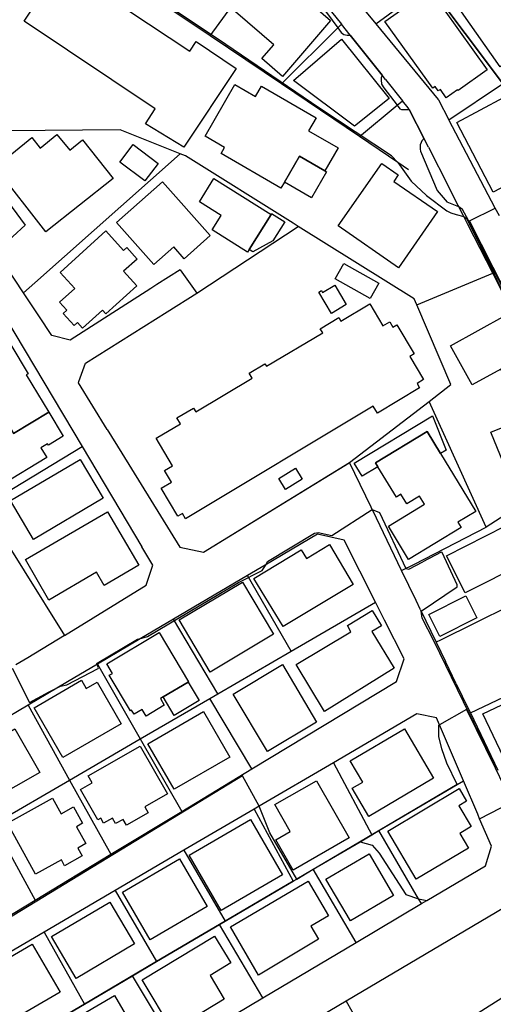
# Model space of a CAD drawing. Extents: x -22000 to -20000, y 93000 to 94500.
# Drawn here: x -21898 to -21825, y 93615 to 93765 of the extents above; entities that cross this region are included whole.
import ezdxf

# ---------------------------------------------------------------- set-up
doc = ezdxf.new("R2010")
doc.units = 0
for name, color, linetype in [('2101000', 7, 'Continuous'), ('2101001', 7, 'Continuous'), ('3001000', 4, 'Continuous'), ('3002000', 5, 'Continuous'), ('3003000', 7, 'Continuous'), ('6110000', 1, 'Continuous'), ('6130000', 3, 'Continuous'), ('7101000', 4, 'Continuous'), ('7101001', 8, 'Continuous'), ('7102000', 2, 'Continuous'), ('7102001', 8, 'Continuous')]:
    doc.layers.add(name, color=color, linetype=linetype)

msp = doc.modelspace()

# ---------------------------------------------------------------- linework, layer by layer
at = {"layer": '2101000', "flags": 128}
for points in [[(-21853.16, 93770.17), (-21852.79, 93769.73), (-21848.61, 93764.5)], [(-21847.12, 93769.17), (-21843.34, 93764.58), (-21833.82, 93753.02), (-21833.8, 93752.99), (-21832.21, 93749.95)], [(-21841.89, 93756.1), (-21842.4, 93756.74), (-21847.27, 93762.83), (-21848.61, 93764.5)], [(-21841.89, 93756.1), (-21839.27, 93752.83)], [(-21835.33, 93745.74), (-21835.99, 93747.04), (-21838.27, 93751.49), (-21838.4, 93751.74), (-21839.27, 93752.83)], [(-21824.5, 93735.29), (-21825.13, 93736.48), (-21832.21, 93749.95)], [(-21835.33, 93745.74), (-21832.22, 93739.64)], [(-21817.43, 93710.68), (-21825.52, 93726.53), (-21829.33, 93733.98), (-21830.05, 93735.39), (-21830.8, 93736.86), (-21832.22, 93739.64)], [(-21894.82, 93720.03), (-21897.16, 93723.54), (-21901.32, 93729.81), (-21906.42, 93725.61), (-21917.7, 93716.32), (-21917.72, 93716.3)], [(-21873.24, 93727.06), (-21876.78, 93724.81)], [(-21909.65, 93715.78), (-21903.44, 93720.97), (-21899.91, 93719.73), (-21888.19, 93700.09), (-21879.08, 93684.81)], [(-21884.38, 93702.73), (-21888.77, 93709.82), (-21888.69, 93710.05)], [(-21884.38, 93702.73), (-21882.13, 93699.09), (-21873.27, 93684.76), (-21869.7, 93684), (-21847.45, 93697.61)], [(-21836.53, 93675.19), (-21837.22, 93676.62), (-21839.42, 93681.18), (-21843.28, 93689.16), (-21847.38, 93697.65), (-21847.45, 93697.61)], [(-21843.43, 93676.38), (-21848.22, 93685.81), (-21852.27, 93686.73), (-21860.24, 93682.03)], [(-21890.89, 93671.31), (-21878.41, 93678.96), (-21877.41, 93682.01), (-21879.08, 93684.81)], [(-21860.24, 93682.03), (-21862.94, 93680.44), (-21874.26, 93673.76), (-21879.34, 93670.76)], [(-21842.04, 93673.65), (-21843.43, 93676.38)], [(-21836.53, 93675.19), (-21834.14, 93670.25), (-21832.72, 93667.3)], [(-21935.65, 93619.55), (-21935.21, 93618.72), (-21931.14, 93611.05), (-21928.84, 93610.69), (-21906.68, 93624.09), (-21895.39, 93630.92), (-21883.82, 93637.92), (-21872.99, 93644.47), (-21862.3, 93650.93), (-21840.23, 93664.28), (-21839.03, 93667.71), (-21842.04, 93673.65)], [(-21890.89, 93671.31), (-21896.52, 93667.87), (-21898.34, 93666.82)], [(-21879.34, 93670.76), (-21885.86, 93666.91)], [(-21831.09, 93663.94), (-21832.72, 93667.3)], [(-21885.86, 93666.91), (-21890.43, 93664.21)], [(-21890.43, 93664.21), (-21896.46, 93660.66)], [(-21831.09, 93663.94), (-21829.25, 93660.14), (-21828.93, 93659.47), (-21824.73, 93650.77)], [(-21896.46, 93660.66), (-21901.11, 93657.91), (-21901.44, 93657.72)], [(-21834.1, 93658.72), (-21837.09, 93659.32), (-21849.82, 93651.88), (-21861.18, 93645.25), (-21861.96, 93644.79), (-21872.68, 93638.53), (-21883.19, 93632.39), (-21894.02, 93626.06), (-21905.28, 93619.48), (-21905.71, 93619.23), (-21915.87, 93613.29)], [(-21827.81, 93644.06), (-21829.99, 93649.13), (-21834.1, 93658.72)], [(-21836.41, 93630.39), (-21835.58, 93630.88), (-21826.64, 93636.18), (-21825.7, 93639.15), (-21827.51, 93643.35), (-21827.81, 93644.06)], [(-21873.21, 93608.57), (-21860.63, 93616.03), (-21846.36, 93624.49), (-21836.41, 93630.39)], [(-21820.56, 93628.78), (-21823.69, 93629.79), (-21847.9, 93615.51), (-21860.09, 93608.32), (-21870.1, 93602.41), (-21871.54, 93601.56), (-21871.94, 93598.24)]]:
    msp.add_lwpolyline(points, dxfattribs=at)
at = {"layer": '2101001', "flags": 128}
for points in [[(-21873.24, 93727.06), (-21870.72, 93723.48)], [(-21876.78, 93724.81), (-21877.72, 93724.21), (-21890.06, 93716.34), (-21892.83, 93717.02), (-21894.82, 93720.03)], [(-21888.69, 93710.05), (-21887.71, 93712.81), (-21875.21, 93720.66), (-21870.72, 93723.48)]]:
    msp.add_lwpolyline(points, dxfattribs=at)
at = {"layer": '3001000', "flags": 128}
for points in [[(-21878.52, 93749.32), (-21877.05, 93751.61), (-21897.07, 93764.96), (-21889.96, 93775.64), (-21879.76, 93768.85), (-21881.22, 93766.66), (-21871.79, 93760.39), (-21870.81, 93761.86), (-21864.67, 93757.77), (-21872.66, 93745.76), (-21878.52, 93749.32)], [(-21826.95, 93773.66), (-21821.8, 93766.32), (-21819.27, 93768.09), (-21816.26, 93763.79), (-21824.39, 93758.03), (-21832.55, 93769.72), (-21826.95, 93773.66)], [(-21864.77, 93766.4), (-21859.19, 93772.82), (-21850.26, 93765.06), (-21857.61, 93756.55), (-21860.76, 93759.29), (-21858.96, 93761.38), (-21864.77, 93766.4)], [(-21835.12, 93769.83), (-21826.37, 93757.58), (-21830.79, 93754.43), (-21830.87, 93754.53), (-21832.6, 93753.3), (-21833.51, 93754.58), (-21833.84, 93754.35), (-21834.31, 93755), (-21834.68, 93754.74), (-21841.97, 93764.94), (-21835.12, 93769.83)], [(-21855.91, 93755.95), (-21848.61, 93762.21), (-21841.35, 93753.21), (-21846.63, 93748.95), (-21855.91, 93755.95)], [(-21864.87, 93755.3), (-21861.74, 93753.48), (-21860.81, 93755.08), (-21852.49, 93750.25), (-21853.64, 93748.27), (-21849.12, 93745.65), (-21851.15, 93742.17), (-21855.02, 93744.41), (-21857.33, 93740.43), (-21857.85, 93739.53), (-21866.96, 93744.81), (-21866.45, 93745.71), (-21869.43, 93747.44), (-21864.87, 93755.3)], [(-21823.79, 93753.39), (-21820.2, 93746.61), (-21821.35, 93745.97), (-21818.4, 93740.45), (-21821.33, 93738.9), (-21822.22, 93740.58), (-21825.42, 93738.89), (-21831.01, 93749.53), (-21823.79, 93753.39)], [(-21895.91, 93747.26), (-21894.62, 93745.62), (-21892.09, 93747.69), (-21890.1, 93745.3), (-21888.15, 93746.88), (-21883.47, 93740.96), (-21893.73, 93732.85), (-21901.5, 93742.7), (-21895.91, 93747.26)], [(-21878.63, 93740.61), (-21882.46, 93743.48), (-21880.44, 93746.16), (-21876.61, 93743.29), (-21878.63, 93740.61)], [(-21857.33, 93740.43), (-21855.02, 93744.41), (-21851.15, 93742.17), (-21850.88, 93742.01), (-21853.19, 93738.03), (-21857.33, 93740.43)], [(-21842.44, 93743.29), (-21839.93, 93741.55), (-21840.63, 93740.51), (-21833.96, 93735.93), (-21839.92, 93727.37), (-21849.09, 93733.75), (-21842.44, 93743.29)], [(-21870.31, 93737.42), (-21868.08, 93740.97), (-21859.36, 93735.5), (-21862.71, 93730.17), (-21862.97, 93729.75), (-21868.38, 93733.14), (-21867, 93735.34), (-21870.31, 93737.42)], [(-21877.27, 93727.85), (-21882.94, 93734.25), (-21875.92, 93740.48), (-21868.65, 93732.28), (-21872.63, 93728.75), (-21874.22, 93730.55), (-21877.27, 93727.85)], [(-21879.87, 93724.63), (-21884.6, 93720.35), (-21885.11, 93720.91), (-21888.16, 93718.15), (-21888.94, 93719.01), (-21889.44, 93718.56), (-21891.11, 93720.4), (-21890.57, 93720.9), (-21891.67, 93722.11), (-21889.34, 93724.21), (-21891.57, 93726.67), (-21884.58, 93733), (-21881.88, 93730.02), (-21881.4, 93730.46), (-21879.81, 93728.7), (-21881.87, 93726.84), (-21879.87, 93724.63)], [(-21831.96, 93715.45), (-21823.5, 93720.15), (-21819.13, 93712.28), (-21823.35, 93709.94), (-21824.3, 93711.92), (-21828.66, 93709.5), (-21831.96, 93715.45)], [(-21900.64, 93702.08), (-21900.66, 93702.1), (-21899.21, 93702.98), (-21898.68, 93702.1), (-21893.32, 93705.34), (-21891.1, 93701.68), (-21893.35, 93700.31), (-21893.48, 93700.53), (-21894.52, 93699.9), (-21893.62, 93698.41), (-21900.45, 93694.28), (-21903.96, 93700.07), (-21901.67, 93701.46), (-21900.64, 93702.08)], [(-21819.92, 93704.71), (-21819.09, 93702.67), (-21815.62, 93704.08), (-21813.05, 93697.75), (-21822.4, 93693.95), (-21825.8, 93702.32), (-21819.92, 93704.71)], [(-21838.36, 93682.9), (-21841.43, 93687.96), (-21835.94, 93691.3), (-21836.69, 93692.53), (-21838.63, 93691.35), (-21839.53, 93692.84), (-21840.23, 93692.41), (-21843.04, 93697.03), (-21843.4, 93697.62), (-21835.52, 93702.41), (-21833.48, 93699.04), (-21828.11, 93690.21), (-21830.83, 93688.56), (-21830.35, 93687.76), (-21838.36, 93682.9)], [(-21885, 93692.22), (-21895.64, 93685.93), (-21899.15, 93691.86), (-21888.5, 93698.15), (-21885, 93692.22)], [(-21879.57, 93681.99), (-21884.86, 93678.91), (-21886.04, 93680.93), (-21893.3, 93676.7), (-21896.88, 93682.86), (-21884.32, 93690.16), (-21879.57, 93681.99)], [(-21829.71, 93677.79), (-21832.56, 93683.46), (-21823.55, 93687.99), (-21820.7, 93682.31), (-21829.71, 93677.79)], [(-21854.76, 93684.34), (-21853.96, 93683.03), (-21850.42, 93685.15), (-21846.82, 93679.05), (-21857.49, 93672.66), (-21861.97, 93680), (-21854.76, 93684.34)], [(-21863.72, 93679.43), (-21858.98, 93671.48), (-21868.67, 93665.7), (-21873.41, 93673.66), (-21863.72, 93679.43)], [(-21833.58, 93671.15), (-21835.26, 93674.51), (-21829.62, 93677.34), (-21827.93, 93673.98), (-21833.58, 93671.15)], [(-21843.97, 93671.89), (-21840.56, 93666.28), (-21851.21, 93659.69), (-21855.52, 93666.85), (-21847.18, 93671.87), (-21847.69, 93672.8), (-21843.92, 93675.1), (-21842.51, 93672.76), (-21843.97, 93671.89)], [(-21876.44, 93671.74), (-21871.96, 93664.22), (-21872.03, 93664.18), (-21875.83, 93661.92), (-21876.26, 93661.66), (-21875.66, 93660.64), (-21878.45, 93658.98), (-21879.06, 93660.01), (-21880.28, 93659.28), (-21880.66, 93659.92), (-21880.85, 93659.81), (-21884.07, 93665.22), (-21883.58, 93665.51), (-21884.45, 93666.97), (-21876.44, 93671.74)], [(-21865.17, 93662.36), (-21857.62, 93666.85), (-21852.41, 93658.09), (-21859.93, 93653.6), (-21865.17, 93662.36)], [(-21809.17, 93656.63), (-21814.58, 93654.07), (-21815.78, 93656.59), (-21823.89, 93652.75), (-21827.02, 93659.35), (-21813.49, 93665.76), (-21809.17, 93656.63)], [(-21888.32, 93664.46), (-21887.62, 93663.2), (-21885.92, 93664.17), (-21882.26, 93657.82), (-21891.14, 93652.68), (-21895.52, 93660.26), (-21888.32, 93664.46)], [(-21865.64, 93652.73), (-21874.15, 93647.84), (-21878.16, 93654.78), (-21869.66, 93659.69), (-21865.64, 93652.73)], [(-21901.25, 93656.08), (-21901, 93655.63), (-21898.48, 93657.06), (-21894.69, 93650.37), (-21902.04, 93646.21), (-21904.69, 93650.9), (-21906.04, 93653.28), (-21906.35, 93653.83), (-21901.52, 93656.56), (-21901.25, 93656.08)], [(-21838.99, 93657.06), (-21834.54, 93649.51), (-21844.43, 93643.67), (-21846.97, 93647.98), (-21845.35, 93648.93), (-21847.27, 93652.18), (-21838.99, 93657.06)], [(-21875.19, 93647.14), (-21878.66, 93645.16), (-21878.15, 93644.26), (-21881.46, 93642.37), (-21881.96, 93643.25), (-21883.1, 93642.59), (-21883.58, 93643.43), (-21884.94, 93642.65), (-21885.38, 93643.41), (-21885.79, 93643.18), (-21888.44, 93647.82), (-21886.68, 93648.83), (-21887.28, 93649.9), (-21879.36, 93654.43), (-21875.19, 93647.14)], [(-21858.77, 93645.51), (-21852.43, 93649.13), (-21847.45, 93640.41), (-21856.01, 93635.52), (-21858.64, 93640.13), (-21856.42, 93641.4), (-21858.77, 93645.51)], [(-21829.5, 93646.04), (-21830.68, 93645.33), (-21828.8, 93642.15), (-21830.56, 93641.11), (-21829.22, 93638.86), (-21837.19, 93634.13), (-21841.55, 93641.47), (-21830.64, 93647.96), (-21829.5, 93646.04)], [(-21892.74, 93646.48), (-21891.42, 93644.11), (-21889.52, 93645.16), (-21888.14, 93642.65), (-21889.09, 93642.12), (-21887.66, 93639.54), (-21888.86, 93638.87), (-21888.19, 93637.66), (-21890.88, 93636.17), (-21891.37, 93637.06), (-21895.31, 93634.88), (-21899.63, 93642.67), (-21892.74, 93646.48)], [(-21871.85, 93637.78), (-21862.48, 93643.22), (-21857.59, 93634.79), (-21866.96, 93629.35), (-21871.85, 93637.78)], [(-21877.8, 93624.87), (-21882.03, 93632.14), (-21873.34, 93637.24), (-21869.1, 93629.94), (-21877.8, 93624.87)], [(-21850.98, 93634.13), (-21844.38, 93637.99), (-21840.65, 93631.62), (-21847.25, 93627.76), (-21850.98, 93634.13)], [(-21850.61, 93628.52), (-21853.28, 93626.95), (-21852.11, 93624.96), (-21861.28, 93619.5), (-21865.58, 93626.86), (-21853.72, 93633.82), (-21850.61, 93628.52)], [(-21889.1, 93618.97), (-21892.91, 93625.36), (-21883.99, 93630.62), (-21880.21, 93624.25), (-21889.1, 93618.97)], [(-21865.5, 93621.35), (-21868.67, 93619.43), (-21866.5, 93615.83), (-21874.4, 93611.03), (-21879.04, 93618.75), (-21867.98, 93625.45), (-21865.5, 93621.35)], [(-21900.22, 93611.85), (-21904.49, 93619.19), (-21895.84, 93624.23), (-21891.57, 93616.89), (-21900.22, 93611.85)], [(-21883.29, 93616.37), (-21881.65, 93613.57), (-21882.26, 93613.21), (-21880.95, 93610.97), (-21882.1, 93610.29), (-21880.71, 93607.93), (-21882.27, 93607.01), (-21881.67, 93605.99), (-21882.2, 93605.68), (-21881.98, 93605.32), (-21883.46, 93604.46), (-21883.71, 93604.89), (-21889.38, 93601.56), (-21894.29, 93609.91), (-21883.29, 93616.37)]]:
    msp.add_lwpolyline(points, close=True, dxfattribs=at)
msp.add_lwpolyline([(-21901.82, 93720.04), (-21896.47, 93711.19), (-21896.47, 93711.19), (-21896.75, 93711.02), (-21893.32, 93705.34), (-21898.68, 93702.1)], dxfattribs=at)
at = {"layer": '3002000', "flags": 128}
msp.add_lwpolyline([(-21841.25, 93719.11), (-21840.77, 93718.31), (-21840.17, 93718.67), (-21837.52, 93714.24), (-21838.18, 93713.85), (-21836.06, 93710.31), (-21837.06, 93709.71), (-21836.68, 93709.08), (-21843.12, 93705.22), (-21843.75, 93706.27), (-21872.44, 93689.1), (-21872.91, 93689.89), (-21873.6, 93689.48), (-21876.16, 93693.74), (-21874.58, 93694.68), (-21875.64, 93696.45), (-21874.41, 93697.18), (-21876.92, 93701.37), (-21873.21, 93703.59), (-21873.73, 93704.46), (-21871.19, 93705.98), (-21870.85, 93705.4), (-21862.27, 93710.53), (-21862.72, 93711.28), (-21860.29, 93712.73), (-21860.05, 93712.34), (-21851.48, 93717.47), (-21851.84, 93718.07), (-21849.01, 93719.77), (-21848.69, 93719.24), (-21844.29, 93721.88), (-21842.27, 93718.5), (-21841.25, 93719.11)], close=True, dxfattribs=at)
at = {"layer": '3003000', "flags": 128}
for points in [[(-21862.71, 93730.17), (-21859.36, 93735.5), (-21859.28, 93735.63), (-21857.26, 93734.36), (-21859.08, 93731.47), (-21862.13, 93729.79), (-21862.71, 93730.17)], [(-21849.57, 93725.66), (-21848.23, 93728.04), (-21842.91, 93725.04), (-21844.25, 93722.66), (-21849.57, 93725.66)], [(-21850.15, 93720.4), (-21852.07, 93723.66), (-21851.67, 93723.89), (-21851.51, 93723.62), (-21849.62, 93724.73), (-21847.87, 93721.75), (-21850.15, 93720.4)], [(-21843.04, 93697.03), (-21845.45, 93695.57), (-21846.66, 93697.58), (-21834.72, 93704.8), (-21832.6, 93699.54), (-21833.48, 93699.04), (-21835.52, 93702.41), (-21843.4, 93697.62), (-21843.04, 93697.03)], [(-21858.18, 93695.23), (-21855.65, 93696.81), (-21854.6, 93695.13), (-21857.14, 93693.55), (-21858.18, 93695.23)], [(-21872.03, 93664.18), (-21870.36, 93661.37), (-21874.16, 93659.11), (-21875.83, 93661.92), (-21872.03, 93664.18)]]:
    msp.add_lwpolyline(points, close=True, dxfattribs=at)
at = {"layer": '6110000', "flags": 128}
for points in [[(-21816.44, 93740.42), (-21824.01, 93755.43), (-21824.16, 93755.72), (-21835.29, 93770.5), (-21845.46, 93784.01), (-21847.16, 93786.27), (-21857.13, 93799.51), (-21858.81, 93801.75), (-21859.15, 93802.2), (-21869.01, 93815.3), (-21870.07, 93816.7), (-21882.77, 93833.57), (-21892.47, 93846.46), (-21893.04, 93847.22)], [(-21838.36, 93742.32), (-21840, 93743.43), (-21845.85, 93747.37), (-21857.77, 93755.41), (-21868.64, 93762.74), (-21881.72, 93771.56), (-21893.85, 93779.74), (-21894.29, 93780.04), (-21913.45, 93792.96), (-21927.46, 93770.59)], [(-21832.21, 93749.95), (-21824.01, 93755.43), (-21814.29, 93761.93), (-21803.63, 93769.06), (-21794.9, 93774.89)], [(-21841.89, 93756.1), (-21842.4, 93756.74), (-21847.27, 93762.83), (-21848.61, 93764.5)], [(-21835.33, 93745.74), (-21835.99, 93747.04), (-21838.27, 93751.49), (-21838.4, 93751.74), (-21839.27, 93752.83)], [(-21833.82, 93753.02), (-21833.8, 93752.99), (-21832.21, 93749.95)], [(-21847.38, 93697.65), (-21835.24, 93706.99), (-21831.9, 93709.56), (-21837.12, 93721.72), (-21837.52, 93722.65), (-21855.21, 93733.68), (-21855.99, 93734.17), (-21872.43, 93744.42), (-21873.23, 93744.74), (-21882.4, 93748.39), (-21899.61, 93748.27), (-21904.36, 93743.9), (-21909.04, 93739.6), (-21912.83, 93736.12), (-21914.51, 93734.58), (-21918.21, 93731.18), (-21927.72, 93722.45), (-21917.7, 93716.32)], [(-21817.43, 93710.68), (-21825.52, 93726.53), (-21829.33, 93733.98), (-21830.05, 93735.39), (-21830.8, 93736.86), (-21832.22, 93739.64)], [(-21837.12, 93721.72), (-21825.52, 93726.53)], [(-21916.71, 93708.65), (-21905.29, 93689.92), (-21903.29, 93691.03), (-21890.89, 93671.31)], [(-21808.78, 93658.68), (-21812.64, 93667.22), (-21817.68, 93678.39), (-21822.96, 93690.08), (-21826.53, 93687.79), (-21835.24, 93706.99)], [(-21884.38, 93702.73), (-21882.13, 93699.09), (-21873.27, 93684.76), (-21869.7, 93684), (-21847.38, 93697.65)], [(-21903.29, 93691.03), (-21888.19, 93700.09)], [(-21843.43, 93676.38), (-21848.22, 93685.81), (-21852.27, 93686.73), (-21860.24, 93682.03)], [(-21839.42, 93681.18), (-21837.45, 93682.19), (-21826.53, 93687.79)], [(-21890.89, 93671.31), (-21878.41, 93678.96), (-21877.41, 93682.01), (-21879.08, 93684.81)], [(-21936.96, 93622.02), (-21936.68, 93622.18), (-21925.23, 93628.84), (-21913.08, 93635.9), (-21901.73, 93642.5), (-21890.12, 93649.24), (-21879.33, 93655.52), (-21868.73, 93661.67), (-21867.47, 93662.41), (-21856.3, 93668.9), (-21843.43, 93676.38)], [(-21836.53, 93675.19), (-21834.14, 93670.25), (-21832.72, 93667.3)], [(-21935.65, 93619.55), (-21935.21, 93618.72), (-21931.14, 93611.05), (-21928.84, 93610.69), (-21906.68, 93624.09), (-21895.39, 93630.92), (-21883.82, 93637.92), (-21872.99, 93644.47), (-21862.3, 93650.93), (-21840.23, 93664.28), (-21839.03, 93667.71), (-21842.04, 93673.65)], [(-21879.34, 93670.76), (-21885.86, 93666.91)], [(-21885.86, 93666.91), (-21879.33, 93655.52), (-21872.99, 93644.47)], [(-21890.43, 93664.21), (-21896.46, 93660.66)], [(-21831.09, 93663.94), (-21829.25, 93660.14), (-21828.93, 93659.47), (-21824.73, 93650.77)], [(-21896.46, 93660.66), (-21890.12, 93649.24), (-21883.82, 93637.92)], [(-21907.95, 93653.88), (-21907.2, 93652.51), (-21901.73, 93642.5), (-21895.39, 93630.92)], [(-21922.18, 93594.89), (-21921.21, 93595.46), (-21913.25, 93600.14), (-21910.26, 93601.9), (-21909.46, 93602.37), (-21899.87, 93608.02), (-21899.18, 93608.42), (-21894.87, 93610.96), (-21887.86, 93615.08), (-21880.53, 93619.4), (-21876.87, 93621.55), (-21867.23, 93627.22), (-21855.98, 93633.84), (-21855.45, 93634.15), (-21852.94, 93635.63), (-21845.78, 93639.84), (-21843.96, 93640.91), (-21842.89, 93641.54), (-21830.96, 93648.56), (-21829.99, 93649.13)], [(-21836.41, 93630.39), (-21835.58, 93630.88), (-21826.64, 93636.18), (-21825.7, 93639.15), (-21827.51, 93643.35), (-21827.81, 93644.06)], [(-21866.37, 93589.3), (-21853.68, 93597.32), (-21851.46, 93598.73), (-21841.81, 93604.83), (-21838.06, 93607.2), (-21826.61, 93614.44), (-21816.8, 93620.64)]]:
    msp.add_lwpolyline(points, dxfattribs=at)
at = {"layer": '6130000', "flags": 128}
for points in [[(-21868.64, 93762.74), (-21859.31, 93775.59), (-21858.61, 93776.55)], [(-21843.34, 93764.58), (-21835.29, 93770.5), (-21825.5, 93777.69)], [(-21857.77, 93755.41), (-21849.17, 93763.95), (-21848.61, 93764.5)], [(-21845.85, 93747.37), (-21840.1, 93752.15), (-21839.27, 93752.83)], [(-21904.36, 93743.9), (-21896.89, 93733.88), (-21900.67, 93730.41), (-21901.32, 93729.81)], [(-21897.16, 93723.54), (-21895.41, 93725.09), (-21873.23, 93744.74)], [(-21870.72, 93723.48), (-21855.21, 93733.68)], [(-21876.78, 93724.81), (-21877.72, 93724.21), (-21890.06, 93716.34), (-21892.83, 93717.02), (-21894.82, 93720.03)], [(-21888.69, 93710.05), (-21887.71, 93712.81), (-21875.21, 93720.66), (-21870.72, 93723.48)], [(-21856.3, 93668.9), (-21862.94, 93680.44)], [(-21817.68, 93678.39), (-21833.49, 93670.57), (-21834.14, 93670.25)], [(-21867.47, 93662.41), (-21874.26, 93673.76)], [(-21828.93, 93659.47), (-21812.64, 93667.22)], [(-21862.3, 93650.93), (-21868.73, 93661.67)], [(-21849.82, 93651.88), (-21843.96, 93640.91)], [(-21861.96, 93644.79), (-21855.98, 93633.84)], [(-21836.41, 93630.39), (-21836.84, 93631.14), (-21842.89, 93641.54)], [(-21872.68, 93638.53), (-21866.38, 93627.72)], [(-21846.36, 93624.49), (-21852.94, 93635.63)], [(-21883.19, 93632.39), (-21876.87, 93621.55)], [(-21860.63, 93616.03), (-21867.23, 93627.22)], [(-21894.02, 93626.06), (-21887.86, 93615.08)], [(-21873.79, 93608.23), (-21873.84, 93608.32), (-21880.53, 93619.4)], [(-21847.9, 93615.51), (-21841.81, 93604.83)]]:
    msp.add_lwpolyline(points, dxfattribs=at)
at = {"layer": '7101000', "flags": 128}
msp.add_lwpolyline([(-21845.78, 93639.84), (-21843.92, 93639.33), (-21842.83, 93638.08), (-21838.8, 93631.79), (-21836.84, 93631.14), (-21836.58, 93631.05), (-21835.57, 93630.88)], dxfattribs=at)
at = {"layer": '7101001', "flags": 128}
for points in [[(-21868.17, 93814.18), (-21857.13, 93799.51), (-21845.46, 93784.01), (-21835.29, 93770.5), (-21824.16, 93755.72), (-21824.01, 93755.43), (-21816.44, 93740.42), (-21821.38, 93737.23)], [(-21817.54, 93712), (-21820.25, 93717.27), (-21825.47, 93727.42), (-21829.06, 93734.52), (-21825.13, 93736.48)], [(-21835.57, 93630.88), (-21826.64, 93636.18), (-21825.7, 93639.15), (-21827.51, 93643.35), (-21825.84, 93644.2), (-21822.81, 93645.78), (-21818.63, 93637.53), (-21818.05, 93636.44), (-21817.89, 93636.34), (-21810.26, 93639.45), (-21802.23, 93642.98), (-21796.44, 93644.1), (-21785.62, 93645.96), (-21785.44, 93646.14), (-21785.44, 93646.41), (-21788.09, 93652.25), (-21791.16, 93659.2), (-21792.36, 93661.94), (-21793.84, 93664.74), (-21795.54, 93668.51), (-21792.6, 93670.18)], [(-21845.78, 93639.84), (-21855.45, 93634.15), (-21855.98, 93633.84), (-21866.38, 93627.72), (-21876.87, 93621.55), (-21887.86, 93615.08), (-21899.18, 93608.42), (-21899.87, 93608.02), (-21910.26, 93601.9), (-21913.25, 93600.14), (-21921.21, 93595.46)]]:
    msp.add_lwpolyline(points, dxfattribs=at)
at = {"layer": '7102000', "flags": 128}
for points in [[(-21854.2, 93771.39), (-21854.09, 93770.78), (-21853.58, 93769.88), (-21852.98, 93768.98), (-21850.88, 93766.28), (-21849.17, 93763.95), (-21848.67, 93763.27), (-21848.23, 93762.94), (-21847.76, 93762.84), (-21847.27, 93762.83)], [(-21842.4, 93756.74), (-21842.54, 93756.36), (-21842.54, 93756.03), (-21842.49, 93755.37), (-21842.14, 93754.79), (-21840.1, 93752.15), (-21839.69, 93751.62), (-21839.42, 93751.5), (-21838.91, 93751.5), (-21838.44, 93751.5), (-21838.27, 93751.49)], [(-21835.99, 93747.04), (-21836.13, 93746.94), (-21836.32, 93746.75), (-21836.46, 93746.47), (-21836.6, 93746.14), (-21836.6, 93745.76), (-21836.6, 93745.48), (-21836.56, 93745.13), (-21834.02, 93739.13), (-21832.45, 93737.38)], [(-21840, 93743.43), (-21837.98, 93740.58), (-21835.64, 93738.39), (-21832.51, 93736.05)], [(-21832.51, 93736.05), (-21831.92, 93735.77), (-21831.1, 93735.47), (-21829.94, 93735.18)], [(-21830.71, 93736.68), (-21832.45, 93737.38)], [(-21843.94, 93690.52), (-21842.82, 93690.05), (-21838.79, 93681.51)], [(-21836.43, 93674.99), (-21830.94, 93678.72), (-21830.95, 93679), (-21833.25, 93683.93)], [(-21879.11, 93670.9), (-21878.25, 93671.11), (-21870.33, 93675.83), (-21864.35, 93679.36), (-21860.73, 93681.19), (-21860.12, 93682.1)], [(-21891.51, 93663.57), (-21890.56, 93663.76), (-21885.74, 93666.24)], [(-21833.76, 93657.61), (-21833.65, 93657.67)], [(-21830.96, 93648.56), (-21832.51, 93651.83), (-21833.3, 93654.01), (-21833.76, 93655.89), (-21833.76, 93657.61)], [(-21855.45, 93634.15), (-21859.53, 93641.2), (-21861.18, 93645.25)]]:
    msp.add_lwpolyline(points, dxfattribs=at)
at = {"layer": '7102001', "flags": 128}
for points in [[(-21840, 93743.43), (-21840.95, 93744.44), (-21852.05, 93751.76), (-21866.27, 93761.43), (-21882.12, 93772.03), (-21894.22, 93780.19), (-21894.39, 93780.22), (-21895.69, 93778.57), (-21906.33, 93762.44), (-21907.79, 93760.21), (-21908.42, 93759.84)], [(-21847.27, 93762.83), (-21842.4, 93756.74)], [(-21838.27, 93751.49), (-21835.99, 93747.04)], [(-21817.67, 93711.14), (-21817.48, 93711.42), (-21817.7, 93711.99), (-21822.28, 93720.99), (-21829.19, 93734.56), (-21830.13, 93736.26), (-21830.71, 93736.68)], [(-21829.94, 93735.18), (-21829.5, 93734.86), (-21827.4, 93730.62), (-21823.61, 93722.92), (-21820.45, 93716.95), (-21817.87, 93712.02), (-21817.7, 93711.58), (-21817.75, 93711.31)], [(-21860.12, 93682.1), (-21859.92, 93682.59), (-21852.72, 93686.89), (-21852.16, 93686.99), (-21850.08, 93686.54), (-21843.94, 93690.52)], [(-21833.25, 93683.93), (-21833.41, 93683.99), (-21836.18, 93682.53)], [(-21838.79, 93681.51), (-21838.34, 93681.41), (-21836.18, 93682.53)], [(-21825, 93651.32), (-21825.25, 93651.54), (-21829.97, 93661.19), (-21834.51, 93670.46), (-21836.29, 93673.94), (-21836.43, 93674.99)], [(-21885.74, 93666.24), (-21885.7, 93666.37), (-21885.97, 93666.95), (-21885.95, 93667.02), (-21885.9, 93667.09), (-21879.76, 93670.73), (-21879.11, 93670.9)], [(-21898.9, 93666.29), (-21896.24, 93661.05), (-21893.27, 93662.7), (-21891.51, 93663.57)], [(-21829.52, 93659.99), (-21825.14, 93651.1), (-21822.59, 93645.84), (-21818.26, 93637.1), (-21818.05, 93636.54), (-21817.86, 93636.52), (-21816.29, 93637.2), (-21813.74, 93638.31), (-21802.08, 93643.22), (-21785.76, 93646.08), (-21785.67, 93646.17), (-21785.63, 93646.42), (-21789.81, 93655.86), (-21791.49, 93659.64), (-21792.58, 93662.06), (-21792.91, 93662), (-21795.79, 93658.93)], [(-21829.52, 93659.99), (-21833.65, 93657.67)], [(-21861.18, 93645.25), (-21863.73, 93649.87), (-21908.49, 93622.68), (-21916.87, 93617.69), (-21917.63, 93617.47)], [(-21830.96, 93648.56), (-21855.45, 93634.15)]]:
    msp.add_lwpolyline(points, dxfattribs=at)

doc.saveas('drawing.dxf')
